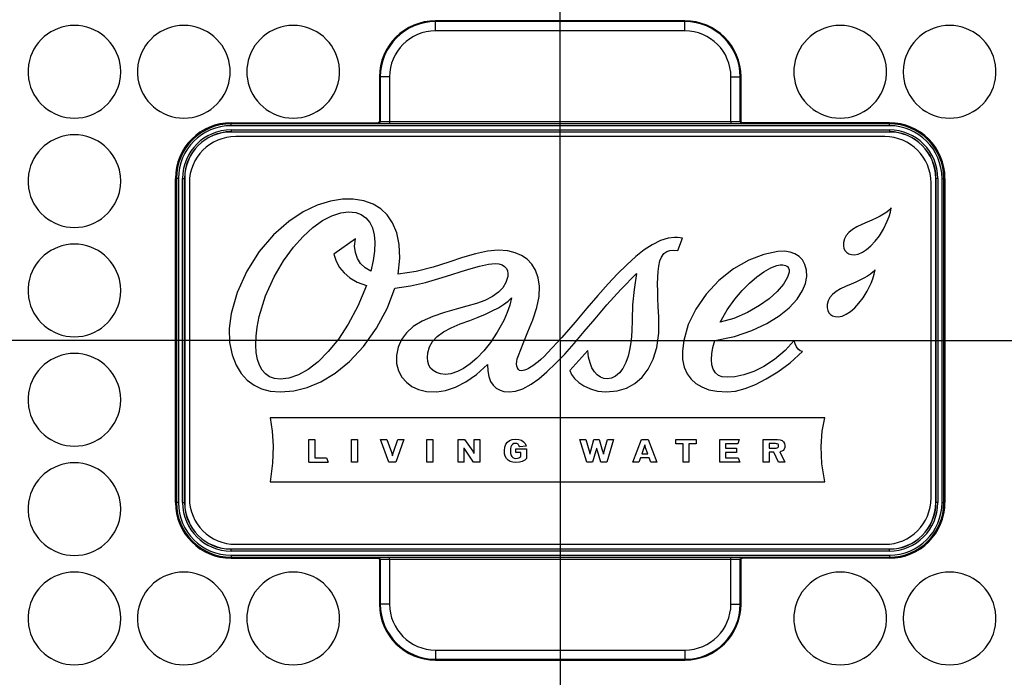
# Model space of a CAD drawing. Units: millimetres. Extents: x 3465 to 3921, y 2768 to 3186.
# Drawn here: x 3604 to 3657, y 2874 to 2910 of the extents above; entities that cross this region are included whole.
import ezdxf

# ---------------------------------------------------------------- set-up
doc = ezdxf.new("R2010")
doc.units = ezdxf.units.MM
doc.header["$LTSCALE"] = 20
doc.linetypes.add('AM_ISO08W050', pattern=[18, 12, -1.5, 3, -1.5])
doc.linetypes.add('AM_ISO08W050x2', pattern=[9, 6, -0.75, 1.5, -0.75])
doc.layers.get('Defpoints').update_dxf_attribs({"linetype": 'CONTINUOUS'})
for name, color, linetype, lineweight in [('AM_0', 7, 'CONTINUOUS', 30), ('AM_5 ( Bemassung)', 3, 'CONTINUOUS', 25), ('AM_7 (Mittellinie)', 4, 'AM_ISO08W050', 25)]:
    doc.layers.add(name, color=color, linetype=linetype, lineweight=lineweight)
doc.styles.get("Standard").update_dxf_attribs({"font": 'ARIALUNI.TTF'})
doc.dimstyles.new('AM_DIN$0', dxfattribs={"dimtxt": 3.5, "dimasz": 4, "dimexe": 1, "dimexo": 0, "dimgap": 1.5, "dimtad": 1, "dimdsep": 46, "dimtxsty": 'Standard', "dimcen": 0, "dimclrd": 256, "dimclre": 256, "dimclrt": 2, "dimadec": 0, "dimazin": 2, "dimtp": 0.1, "dimtm": 0.1, "dimtfac": 0.71, "dimtmove": 0, "dimatfit": 3, "dimfxl": 1, "dimlwd": -1, "dimlwe": -1, "dimarcsym": 0})

# ---------------------------------------------------------------- blocks, each defined once
blk = doc.blocks.new('*D18')
at = {"layer": 'AM_5 ( Bemassung)'}
for p, q in [((3632.796, 2964.722), (3487.805, 2964.722)), ((3492.805, 2944.722), (3492.805, 2839.74)), ((3632.796, 2819.74), (3487.805, 2819.74))]:
    blk.add_line(p, q, dxfattribs=at)
for points in [[(3489.471, 2944.722), (3496.138, 2944.722), (3492.805, 2964.722)], [(3489.471, 2839.74), (3496.138, 2839.74), (3492.805, 2819.74)]]:
    blk.add_solid(points, dxfattribs=at)
at = {"layer": 'Defpoints', "color": 0}
for p in [(3632.796, 2964.722), (3492.805, 2819.74), (3632.796, 2819.74)]:
    blk.add_point(p, dxfattribs=at)
at = {"layer": 'AM_5 ( Bemassung)', "color": 2, "insert": (3476.364, 2892.231), "char_height": 17.5, "attachment_point": 5, "rotation": 90}
blk.add_mtext('145', dxfattribs=at)
blk = doc.blocks.new('*D19')
at = {"layer": 'AM_5 ( Bemassung)'}
for p, q in [((3552.805, 2892.231), (3552.805, 2767.952)), ((3712.787, 2892.231), (3712.787, 2767.952)), ((3572.805, 2772.952), (3692.787, 2772.952))]:
    blk.add_line(p, q, dxfattribs=at)
for points in [[(3572.805, 2776.285), (3572.805, 2769.619), (3552.805, 2772.952)], [(3692.787, 2776.285), (3692.787, 2769.619), (3712.787, 2772.952)]]:
    blk.add_solid(points, dxfattribs=at)
at = {"layer": 'Defpoints', "color": 0}
for p in [(3552.805, 2892.231), (3712.787, 2892.231), (3712.787, 2772.952)]:
    blk.add_point(p, dxfattribs=at)
at = {"layer": 'AM_5 ( Bemassung)', "color": 2, "insert": (3632.796, 2789.393), "char_height": 17.5, "attachment_point": 5}
blk.add_mtext('160', dxfattribs=at)

msp = doc.modelspace()

# ---------------------------------------------------------------- linework, layer by layer
at = {"layer": 'AM_0'}
for p, q in [((3639.52, 2909.481), (3626.072, 2909.481)), ((3626.072, 2909.481), (3626.072, 2909.438)), ((3639.52, 2909.438), (3626.072, 2909.438)), ((3639.52, 2909.481), (3639.52, 2909.438)), ((3639.52, 2908.938), (3626.072, 2908.938)), ((3623.046, 2906.455), (3623.046, 2904.055)), ((3623.046, 2906.455), (3623.09, 2906.455)), ((3623.09, 2906.455), (3623.09, 2904.037)), ((3623.59, 2906.455), (3623.59, 2904.027)), ((3642.002, 2904.027), (3642.002, 2906.455)), ((3642.546, 2906.455), (3642.502, 2906.455)), ((3642.502, 2904.037), (3642.502, 2906.455)), ((3642.546, 2904.055), (3642.546, 2906.455)), ((3623.072, 2904.055), (3623.046, 2904.055)), ((3623.09, 2904.037), (3623.072, 2904.055)), ((3642.52, 2904.055), (3642.502, 2904.037)), ((3642.52, 2904.055), (3642.546, 2904.055)), ((3615.046, 2903.981), (3622.673, 2903.981)), ((3615.046, 2903.981), (3615.046, 2903.922)), ((3650.546, 2903.922), (3615.046, 2903.922)), ((3650.546, 2903.822), (3615.046, 2903.822)), ((3615.046, 2903.595), (3650.546, 2903.595)), ((3622.673, 2903.981), (3622.972, 2903.981)), ((3622.981, 2903.983), (3622.972, 2903.981)), ((3622.972, 2903.955), (3622.972, 2903.981)), ((3622.987, 2903.957), (3622.972, 2903.955)), ((3622.99, 2903.938), (3622.972, 2903.955)), ((3642.002, 2904.027), (3623.59, 2904.027)), ((3642.002, 2903.927), (3623.59, 2903.927)), ((3642.62, 2903.981), (3642.592, 2903.987)), ((3642.62, 2903.955), (3642.602, 2903.938)), ((3642.606, 2903.958), (3642.62, 2903.955)), ((3642.919, 2903.981), (3642.62, 2903.981)), ((3642.62, 2903.955), (3642.62, 2903.981)), ((3650.546, 2903.981), (3642.919, 2903.981)), ((3650.546, 2903.981), (3650.546, 2903.922)), ((3615.046, 2903.495), (3650.546, 2903.495)), ((3615.046, 2903.495), (3615.046, 2903.481)), ((3650.546, 2903.481), (3615.046, 2903.481)), ((3650.296, 2903.231), (3615.296, 2903.231)), ((3650.546, 2903.495), (3650.546, 2903.481)), ((3612.046, 2883.481), (3612.046, 2900.981)), ((3612.046, 2900.981), (3612.105, 2900.981)), ((3612.105, 2900.981), (3612.105, 2883.481)), ((3612.205, 2900.981), (3612.205, 2883.481)), ((3612.432, 2883.481), (3612.432, 2900.981)), ((3612.532, 2883.481), (3612.532, 2900.981)), ((3612.532, 2900.981), (3612.546, 2900.981)), ((3612.546, 2900.981), (3612.546, 2883.481)), ((3653.046, 2883.481), (3653.046, 2900.981)), ((3653.06, 2900.981), (3653.046, 2900.981)), ((3653.06, 2900.981), (3653.06, 2883.481)), ((3653.16, 2900.981), (3653.16, 2883.481)), ((3653.387, 2883.481), (3653.387, 2900.981)), ((3653.487, 2883.481), (3653.487, 2900.981)), ((3653.546, 2900.981), (3653.487, 2900.981)), ((3653.546, 2900.981), (3653.546, 2883.481)), ((3612.796, 2900.731), (3612.796, 2883.731)), ((3652.796, 2883.731), (3652.796, 2900.731)), ((3621.753, 2897.71), (3620.586, 2896.897)), ((3639.147, 2897.081), (3639.398, 2897.746)), ((3632.796, 2892.231), (3632.686, 2892.231)), ((3632.796, 2892.231), (3632.796, 2892.341)), ((3632.796, 2892.231), (3632.906, 2892.231)), ((3632.796, 2892.231), (3632.796, 2892.121)), ((3634.284, 2891.697), (3633.31, 2890.605)), ((3647.064, 2888.052), (3617.151, 2888.052)), ((3619.242, 2886.894), (3619.565, 2886.894)), ((3619.242, 2885.657), (3619.242, 2886.894)), ((3619.565, 2886.894), (3619.565, 2885.892)), ((3621.538, 2886.894), (3621.86, 2886.894)), ((3621.538, 2885.657), (3621.538, 2886.894)), ((3621.86, 2886.894), (3621.86, 2885.657)), ((3623.112, 2886.893), (3623.45, 2886.893)), ((3623.556, 2885.656), (3623.112, 2886.893)), ((3623.45, 2886.893), (3623.697, 2886.206)), ((3623.802, 2886.207), (3624.035, 2886.893)), ((3624.356, 2886.893), (3623.929, 2885.656)), ((3624.035, 2886.893), (3624.356, 2886.893)), ((3625.608, 2886.894), (3625.931, 2886.894)), ((3625.608, 2885.657), (3625.608, 2886.894)), ((3625.931, 2886.894), (3625.931, 2885.657)), ((3627.299, 2886.893), (3627.643, 2886.893)), ((3627.299, 2885.656), (3627.299, 2886.893)), ((3627.643, 2886.893), (3628.083, 2886.251)), ((3628.151, 2886.893), (3628.462, 2886.893)), ((3628.151, 2886.124), (3628.151, 2886.893)), ((3628.462, 2886.893), (3628.462, 2885.656)), ((3630.959, 2886.53), (3630.612, 2886.49)), ((3633.849, 2886.893), (3634.174, 2886.893)), ((3634.225, 2885.658), (3633.849, 2886.893)), ((3634.174, 2886.893), (3634.354, 2886.269)), ((3634.447, 2886.268), (3634.616, 2886.893)), ((3634.616, 2886.893), (3634.9, 2886.893)), ((3634.9, 2886.893), (3635.083, 2886.26)), ((3635.172, 2886.26), (3635.352, 2886.893)), ((3635.667, 2886.893), (3635.302, 2885.658)), ((3635.352, 2886.893), (3635.667, 2886.893)), ((3636.71, 2885.657), (3637.177, 2886.894)), ((3637.177, 2886.894), (3637.538, 2886.894)), ((3637.538, 2886.894), (3638.004, 2885.657)), ((3639.031, 2886.66), (3639.031, 2886.894)), ((3639.031, 2886.894), (3640.128, 2886.894)), ((3639.418, 2886.66), (3639.031, 2886.66)), ((3639.418, 2885.657), (3639.418, 2886.66)), ((3639.741, 2886.66), (3639.741, 2885.657)), ((3640.128, 2886.66), (3639.741, 2886.66)), ((3640.128, 2886.894), (3640.128, 2886.66)), ((3641.406, 2885.657), (3641.406, 2886.894)), ((3641.406, 2886.894), (3642.443, 2886.894)), ((3641.717, 2886.66), (3641.717, 2886.423)), ((3642.37, 2886.66), (3641.717, 2886.66)), ((3642.443, 2886.894), (3642.37, 2886.66)), ((3643.741, 2886.893), (3644.511, 2886.893)), ((3643.741, 2885.656), (3643.741, 2886.893)), ((3644.059, 2886.665), (3644.059, 2886.423)), ((3644.398, 2886.665), (3644.059, 2886.665)), ((3627.609, 2885.656), (3627.609, 2886.444)), ((3628.122, 2885.656), (3627.681, 2886.32)), ((3630.394, 2886.18), (3630.402, 2886.387)), ((3630.673, 2886.18), (3630.394, 2886.18)), ((3630.402, 2886.387), (3630.982, 2886.387)), ((3630.673, 2885.97), (3630.673, 2886.18)), ((3630.982, 2886.387), (3630.982, 2885.855)), ((3634.723, 2886.272), (3634.539, 2885.656)), ((3634.989, 2885.658), (3634.805, 2886.272)), ((3637.31, 2886.437), (3637.197, 2886.116)), ((3637.197, 2886.116), (3637.516, 2886.116)), ((3637.516, 2886.116), (3637.403, 2886.437)), ((3641.717, 2886.423), (3642.31, 2886.423)), ((3641.717, 2886.188), (3641.717, 2885.892)), ((3642.31, 2886.188), (3641.717, 2886.188)), ((3642.31, 2886.423), (3642.31, 2886.188)), ((3644.059, 2886.423), (3644.382, 2886.423)), ((3644.061, 2886.203), (3644.061, 2885.656)), ((3644.312, 2886.203), (3644.061, 2886.203)), ((3644.569, 2885.656), (3644.312, 2886.203)), ((3644.643, 2886.225), (3644.916, 2885.656)), ((3619.242, 2885.657), (3620.278, 2885.657)), ((3619.565, 2885.892), (3620.197, 2885.892)), ((3620.197, 2885.892), (3620.278, 2885.657)), ((3621.86, 2885.657), (3621.538, 2885.657)), ((3623.929, 2885.656), (3623.556, 2885.656)), ((3625.931, 2885.657), (3625.608, 2885.657)), ((3627.609, 2885.656), (3627.299, 2885.656)), ((3628.462, 2885.656), (3628.122, 2885.656)), ((3634.539, 2885.656), (3634.225, 2885.658)), ((3635.302, 2885.658), (3634.989, 2885.658)), ((3637.032, 2885.657), (3636.71, 2885.657)), ((3637.117, 2885.892), (3637.032, 2885.657)), ((3637.595, 2885.892), (3637.117, 2885.892)), ((3637.682, 2885.657), (3637.595, 2885.892)), ((3638.004, 2885.657), (3637.682, 2885.657)), ((3639.741, 2885.657), (3639.418, 2885.657)), ((3642.477, 2885.657), (3641.406, 2885.657)), ((3641.717, 2885.892), (3642.393, 2885.892)), ((3642.393, 2885.892), (3642.477, 2885.657)), ((3644.061, 2885.656), (3643.741, 2885.656)), ((3644.916, 2885.656), (3644.569, 2885.656)), ((3617.151, 2884.596), (3647.064, 2884.596)), ((3612.046, 2883.481), (3612.105, 2883.481)), ((3612.532, 2883.481), (3612.546, 2883.481)), ((3653.06, 2883.481), (3653.046, 2883.481)), ((3653.546, 2883.481), (3653.487, 2883.481)), ((3615.296, 2881.231), (3650.296, 2881.231)), ((3615.046, 2880.981), (3650.546, 2880.981)), ((3615.046, 2880.967), (3615.046, 2880.981)), ((3650.546, 2880.967), (3615.046, 2880.967)), ((3650.546, 2880.867), (3615.046, 2880.867)), ((3650.546, 2880.967), (3650.546, 2880.981)), ((3615.046, 2880.64), (3650.546, 2880.64)), ((3615.046, 2880.54), (3615.046, 2880.481)), ((3615.046, 2880.54), (3650.546, 2880.54)), ((3615.046, 2880.481), (3622.673, 2880.481)), ((3622.673, 2880.481), (3622.972, 2880.481)), ((3622.972, 2880.507), (3622.99, 2880.525)), ((3622.972, 2880.507), (3622.972, 2880.481)), ((3622.986, 2880.504), (3622.972, 2880.507)), ((3622.972, 2880.481), (3623, 2880.475)), ((3623.046, 2880.407), (3623.046, 2878.007)), ((3623.072, 2880.407), (3623.046, 2880.407)), ((3623.072, 2880.407), (3623.09, 2880.425)), ((3623.09, 2880.425), (3623.09, 2878.007)), ((3623.59, 2880.535), (3642.002, 2880.535)), ((3623.59, 2880.435), (3623.59, 2878.007)), ((3623.59, 2880.435), (3642.002, 2880.435)), ((3642.002, 2878.007), (3642.002, 2880.435)), ((3642.502, 2878.007), (3642.502, 2880.425)), ((3642.502, 2880.425), (3642.52, 2880.407)), ((3642.52, 2880.407), (3642.546, 2880.407)), ((3642.546, 2878.007), (3642.546, 2880.407)), ((3642.602, 2880.525), (3642.62, 2880.507)), ((3642.605, 2880.505), (3642.62, 2880.507)), ((3642.611, 2880.479), (3642.62, 2880.481)), ((3642.62, 2880.507), (3642.62, 2880.481)), ((3642.919, 2880.481), (3642.62, 2880.481)), ((3650.546, 2880.481), (3642.919, 2880.481)), ((3650.546, 2880.481), (3650.546, 2880.54)), ((3623.046, 2878.007), (3623.09, 2878.007)), ((3642.502, 2878.007), (3642.546, 2878.007)), ((3626.072, 2875.525), (3639.52, 2875.525)), ((3626.072, 2875.025), (3639.52, 2875.025)), ((3626.072, 2874.981), (3626.072, 2875.025)), ((3626.072, 2874.981), (3639.52, 2874.981)), ((3639.52, 2874.981), (3639.52, 2875.025))]:
    msp.add_line(p, q, dxfattribs=at)
for points in [[(3626.072, 2908.938), (3626.072, 2909.09), (3626.072, 2909.229), (3626.072, 2909.339), (3626.072, 2909.411), (3626.072, 2909.438)], [(3639.52, 2908.938), (3639.52, 2909.09), (3639.52, 2909.229), (3639.52, 2909.339), (3639.52, 2909.411), (3639.52, 2909.438)], [(3623.59, 2906.455), (3623.437, 2906.455), (3623.298, 2906.455), (3623.188, 2906.455), (3623.116, 2906.455), (3623.09, 2906.455)], [(3642.002, 2906.455), (3642.155, 2906.455), (3642.294, 2906.455), (3642.404, 2906.455), (3642.476, 2906.455), (3642.502, 2906.455)], [(3623.046, 2904.055), (3623.04, 2904.027), (3623.024, 2904.003), (3623, 2903.987), (3622.981, 2903.983)], [(3623.072, 2904.055), (3623.07, 2904.036), (3623.064, 2904.017)], [(3642.52, 2904.055), (3642.528, 2904.017), (3642.55, 2903.984), (3642.582, 2903.962), (3642.606, 2903.958)], [(3642.592, 2903.987), (3642.568, 2904.003), (3642.552, 2904.027), (3642.546, 2904.055)], [(3615.046, 2903.822), (3615.046, 2903.86), (3615.046, 2903.892), (3615.046, 2903.914), (3615.046, 2903.922)], [(3615.046, 2903.595), (3615.046, 2903.558), (3615.046, 2903.526), (3615.046, 2903.504), (3615.046, 2903.495)], [(3623.045, 2903.986), (3623.023, 2903.969), (3622.999, 2903.959), (3622.987, 2903.957)], [(3623.09, 2904.037), (3623.076, 2903.988), (3623.04, 2903.951), (3622.99, 2903.938)], [(3623.59, 2903.927), (3623.436, 2903.928), (3623.292, 2903.929), (3623.169, 2903.93), (3623.073, 2903.932), (3623.012, 2903.935), (3622.99, 2903.938)], [(3623.064, 2904.017), (3623.056, 2904.001), (3623.045, 2903.986)], [(3623.59, 2904.027), (3623.461, 2904.028), (3623.342, 2904.029), (3623.239, 2904.03), (3623.159, 2904.032), (3623.108, 2904.035), (3623.09, 2904.037)], [(3623.59, 2904.027), (3623.59, 2903.978), (3623.59, 2903.941), (3623.59, 2903.927)], [(3642.502, 2904.037), (3642.483, 2904.035), (3642.432, 2904.032), (3642.353, 2904.03), (3642.25, 2904.029), (3642.13, 2904.028), (3642.002, 2904.027)], [(3642.002, 2904.027), (3642.002, 2903.978), (3642.002, 2903.941), (3642.002, 2903.927)], [(3642.602, 2903.938), (3642.58, 2903.935), (3642.518, 2903.932), (3642.423, 2903.93), (3642.299, 2903.929), (3642.156, 2903.928), (3642.002, 2903.927)], [(3642.502, 2904.037), (3642.516, 2903.988), (3642.552, 2903.951), (3642.602, 2903.938)], [(3650.546, 2903.822), (3650.546, 2903.86), (3650.546, 2903.892), (3650.546, 2903.914), (3650.546, 2903.922)], [(3650.546, 2903.595), (3650.546, 2903.558), (3650.546, 2903.526), (3650.546, 2903.504), (3650.546, 2903.495)], [(3612.205, 2900.981), (3612.167, 2900.981), (3612.135, 2900.981), (3612.113, 2900.981), (3612.105, 2900.981)], [(3612.432, 2900.981), (3612.469, 2900.981), (3612.501, 2900.981), (3612.523, 2900.981), (3612.532, 2900.981)], [(3653.16, 2900.981), (3653.123, 2900.981), (3653.091, 2900.981), (3653.069, 2900.981), (3653.06, 2900.981)], [(3653.387, 2900.981), (3653.425, 2900.981), (3653.457, 2900.981), (3653.479, 2900.981), (3653.487, 2900.981)], [(3624.056, 2895.801), (3624.15, 2896.682), (3624.116, 2897.408), (3623.98, 2898.045), (3623.756, 2898.581), (3623.463, 2899.01), (3623.117, 2899.338), (3622.706, 2899.59), (3622.206, 2899.769), (3621.63, 2899.858), (3621.05, 2899.855), (3620.399, 2899.756), (3619.68, 2899.532), (3618.942, 2899.178), (3618.152, 2898.652), (3617.337, 2897.926), (3616.568, 2897.024), (3615.891, 2895.964), (3615.371, 2894.822), (3615.047, 2893.694)], [(3650.652, 2899.387), (3650.547, 2899.274), (3650.402, 2899.159), (3650.234, 2899.049), (3650.046, 2898.941), (3649.836, 2898.831), (3649.61, 2898.722), (3649.358, 2898.611)], [(3650.433, 2898.662), (3650.528, 2898.913), (3650.6, 2899.154), (3650.652, 2899.387)], [(3616.563, 2893.518), (3616.906, 2894.644), (3617.363, 2895.659), (3617.872, 2896.525), (3618.408, 2897.259), (3618.927, 2897.843), (3619.462, 2898.332), (3619.973, 2898.701), (3620.474, 2898.965), (3620.964, 2899.125), (3621.387, 2899.172)], [(3621.387, 2899.172), (3621.771, 2899.13), (3622.066, 2899.024), (3622.322, 2898.844), (3622.525, 2898.596), (3622.666, 2898.306), (3622.761, 2897.941), (3622.801, 2897.536), (3622.786, 2897.055), (3622.716, 2896.548), (3622.583, 2895.964)], [(3649.358, 2898.611), (3649.06, 2898.485), (3648.788, 2898.357), (3648.551, 2898.217), (3648.358, 2898.065), (3648.214, 2897.896), (3648.121, 2897.718), (3648.072, 2897.518)], [(3648.666, 2896.857), (3648.869, 2896.894), (3649.096, 2896.991), (3649.321, 2897.138), (3649.551, 2897.337), (3649.784, 2897.588), (3650.008, 2897.884), (3650.229, 2898.242), (3650.433, 2898.662)], [(3622.583, 2895.964), (3622.274, 2896.145), (3622.03, 2896.378), (3621.855, 2896.655), (3621.747, 2896.972), (3621.71, 2897.328), (3621.753, 2897.71)], [(3638.956, 2897.793), (3638.612, 2897.755), (3638.212, 2897.629), (3637.751, 2897.397), (3637.329, 2897.117), (3636.883, 2896.766), (3636.387, 2896.32), (3635.893, 2895.83), (3635.377, 2895.28), (3634.818, 2894.652), (3634.228, 2893.967), (3633.6, 2893.228), (3632.884, 2892.394), (3632.118, 2891.556)], [(3639.398, 2897.746), (3639.261, 2897.772), (3639.113, 2897.787), (3638.956, 2897.793)], [(3648.072, 2897.518), (3648.067, 2897.337), (3648.096, 2897.19), (3648.156, 2897.069), (3648.246, 2896.973), (3648.36, 2896.906), (3648.5, 2896.866), (3648.666, 2896.857)], [(3620.586, 2896.897), (3620.707, 2896.516), (3620.891, 2896.178), (3621.14, 2895.874), (3621.456, 2895.607), (3621.851, 2895.381), (3622.343, 2895.202)], [(3629.454, 2897.098), (3628.881, 2897.049), (3628.231, 2896.908), (3627.525, 2896.701), (3626.781, 2896.46), (3625.943, 2896.196), (3625.022, 2895.955), (3624.056, 2895.801)], [(3631.312, 2893.342), (3631.539, 2894.007), (3631.654, 2894.599), (3631.674, 2895.154), (3631.609, 2895.62), (3631.467, 2896.027), (3631.268, 2896.353), (3631.018, 2896.614), (3630.706, 2896.825), (3630.362, 2896.969), (3629.965, 2897.061), (3629.454, 2897.098)], [(3638.115, 2893.511), (3638.085, 2894.053), (3638.066, 2894.507), (3638.054, 2894.888), (3638.051, 2895.275), (3638.058, 2895.65), (3638.077, 2895.953), (3638.112, 2896.241), (3638.176, 2896.528), (3638.255, 2896.732), (3638.382, 2896.917), (3638.54, 2897.033), (3638.71, 2897.088), (3638.902, 2897.103), (3639.147, 2897.081)], [(3644.527, 2897.033), (3643.783, 2896.879), (3642.967, 2896.565), (3642.144, 2896.094), (3641.356, 2895.474), (3640.659, 2894.732), (3640.105, 2893.925), (3639.705, 2893.085), (3639.456, 2892.231)], [(3645.859, 2894.929), (3646.018, 2895.306), (3646.089, 2895.679), (3646.077, 2896.031), (3645.994, 2896.331), (3645.856, 2896.576), (3645.677, 2896.765), (3645.452, 2896.909), (3645.189, 2897.003), (3644.9, 2897.046), (3644.527, 2897.033)], [(3623.878, 2895.058), (3624.72, 2895.172), (3625.527, 2895.361), (3626.253, 2895.571), (3626.901, 2895.775), (3627.456, 2895.953), (3627.997, 2896.122), (3628.448, 2896.249), (3628.92, 2896.353), (3629.285, 2896.388)], [(3629.285, 2896.388), (3629.491, 2896.367), (3629.665, 2896.306), (3629.798, 2896.217), (3629.893, 2896.108), (3629.951, 2895.984), (3629.977, 2895.846), (3629.967, 2895.684)], [(3641.414, 2893.216), (3641.801, 2893.889), (3642.208, 2894.456), (3642.608, 2894.926), (3643.012, 2895.331), (3643.4, 2895.664), (3643.775, 2895.935), (3644.148, 2896.148), (3644.481, 2896.277)], [(3644.481, 2896.277), (3644.66, 2896.313), (3644.809, 2896.317), (3644.946, 2896.286), (3645.046, 2896.225), (3645.11, 2896.138), (3645.139, 2896.04), (3645.14, 2895.918), (3645.115, 2895.801), (3645.057, 2895.649)], [(3629.967, 2895.684), (3629.871, 2895.357), (3629.704, 2895.074), (3629.47, 2894.83), (3629.15, 2894.605), (3628.726, 2894.397), (3628.281, 2894.233), (3627.764, 2894.076), (3627.182, 2893.917), (3626.562, 2893.743), (3625.928, 2893.533), (3625.345, 2893.277), (3624.871, 2892.982), (3624.503, 2892.648), (3624.242, 2892.285), (3624.063, 2891.866), (3623.972, 2891.417), (3623.976, 2890.996), (3624.074, 2890.599), (3624.25, 2890.26), (3624.498, 2889.973), (3624.796, 2889.752), (3625.149, 2889.589), (3625.588, 2889.481), (3626.139, 2889.457)], [(3630.041, 2889.457), (3630.382, 2889.496), (3630.778, 2889.629), (3631.234, 2889.876), (3631.637, 2890.162), (3632.076, 2890.531), (3632.566, 2890.999), (3633.037, 2891.494), (3633.545, 2892.062), (3634.096, 2892.707), (3634.673, 2893.395), (3635.319, 2894.156), (3636.06, 2894.986), (3636.916, 2895.851)], [(3636.916, 2895.851), (3636.787, 2894.974), (3636.703, 2894.148), (3636.673, 2893.342)], [(3645.057, 2895.649), (3644.832, 2895.273), (3644.493, 2894.875), (3644.064, 2894.487), (3643.543, 2894.111), (3642.904, 2893.744), (3642.166, 2893.425), (3641.414, 2893.216)], [(3649.777, 2896.04), (3649.672, 2895.927), (3649.527, 2895.812), (3649.359, 2895.702), (3649.171, 2895.593), (3648.961, 2895.483), (3648.735, 2895.375), (3648.483, 2895.264)], [(3649.558, 2895.315), (3649.653, 2895.566), (3649.725, 2895.807), (3649.777, 2896.04)], [(3622.343, 2895.202), (3621.874, 2894.081), (3621.359, 2893.117), (3620.831, 2892.309), (3620.288, 2891.629), (3619.747, 2891.085), (3619.199, 2890.66), (3618.674, 2890.372), (3618.155, 2890.202), (3617.689, 2890.151)], [(3617.716, 2889.457), (3618.425, 2889.515), (3619.149, 2889.693), (3619.888, 2890.002), (3620.655, 2890.466), (3621.429, 2891.097), (3622.194, 2891.914), (3622.897, 2892.897), (3623.478, 2893.985), (3623.878, 2895.058)], [(3648.483, 2895.264), (3648.185, 2895.138), (3647.913, 2895.01), (3647.675, 2894.87), (3647.483, 2894.718), (3647.338, 2894.549), (3647.245, 2894.37), (3647.197, 2894.171)], [(3647.79, 2893.51), (3647.994, 2893.547), (3648.22, 2893.644), (3648.446, 2893.791), (3648.676, 2893.99), (3648.909, 2894.241), (3649.133, 2894.537), (3649.354, 2894.895), (3649.558, 2895.315)], [(3627.923, 2893.317), (3628.369, 2893.489), (3628.769, 2893.658), (3629.134, 2893.829), (3629.459, 2893.998), (3629.746, 2894.169), (3629.995, 2894.348), (3630.177, 2894.527)], [(3630.177, 2894.527), (3630.071, 2894.139), (3629.928, 2893.736), (3629.747, 2893.317)], [(3641.129, 2892.231), (3642.19, 2892.45), (3643.133, 2892.766), (3643.941, 2893.143), (3644.612, 2893.558), (3645.152, 2893.999), (3645.571, 2894.467), (3645.859, 2894.929)], [(3647.197, 2894.171), (3647.192, 2893.99), (3647.221, 2893.843), (3647.281, 2893.722), (3647.371, 2893.626), (3647.484, 2893.559), (3647.625, 2893.519), (3647.79, 2893.51)], [(3615.047, 2893.694), (3614.945, 2892.879), (3614.969, 2892.119), (3615.099, 2891.453), (3615.315, 2890.89), (3615.589, 2890.442), (3615.913, 2890.089), (3616.286, 2889.815), (3616.694, 2889.624), (3617.15, 2889.504), (3617.716, 2889.457)], [(3617.689, 2890.151), (3617.38, 2890.185), (3617.126, 2890.276), (3616.906, 2890.424), (3616.717, 2890.635), (3616.573, 2890.893), (3616.467, 2891.206), (3616.399, 2891.577), (3616.375, 2891.979), (3616.393, 2892.457), (3616.452, 2892.942), (3616.563, 2893.518)], [(3635.261, 2889.457), (3635.867, 2889.513), (3636.366, 2889.662), (3636.829, 2889.915), (3637.218, 2890.256), (3637.541, 2890.68), (3637.809, 2891.218), (3638.002, 2891.861), (3638.111, 2892.625), (3638.115, 2893.511)], [(3625.656, 2891.57), (3625.749, 2891.891), (3625.912, 2892.18), (3626.162, 2892.452), (3626.496, 2892.698), (3626.912, 2892.92), (3627.392, 2893.122), (3627.923, 2893.317)], [(3629.747, 2893.317), (3629.399, 2892.674), (3629.035, 2892.127), (3628.671, 2891.673), (3628.299, 2891.283), (3627.948, 2890.978), (3627.581, 2890.722), (3627.251, 2890.55), (3626.905, 2890.436), (3626.608, 2890.402)], [(3630.539, 2891.429), (3630.795, 2892.075), (3631.048, 2892.702), (3631.312, 2893.342)], [(3636.673, 2893.342), (3636.656, 2892.738), (3636.615, 2892.253), (3636.548, 2891.8), (3636.452, 2891.383), (3636.337, 2891.043), (3636.176, 2890.719), (3635.999, 2890.481), (3635.785, 2890.3), (3635.557, 2890.197), (3635.328, 2890.165)], [(3639.456, 2892.231), (3639.384, 2891.679), (3639.398, 2891.205), (3639.489, 2890.785), (3639.642, 2890.437), (3639.852, 2890.146), (3640.112, 2889.91), (3640.427, 2889.722), (3640.818, 2889.576), (3641.241, 2889.491), (3641.796, 2889.456)], [(3641.796, 2890.248), (3641.525, 2890.272), (3641.329, 2890.348), (3641.166, 2890.484), (3641.045, 2890.679), (3640.976, 2890.913), (3640.949, 2891.197), (3640.965, 2891.51), (3641.025, 2891.861), (3641.129, 2892.231)], [(3645.418, 2892.231), (3644.931, 2891.684), (3644.355, 2891.202), (3643.771, 2890.829), (3643.231, 2890.565), (3642.707, 2890.38), (3642.221, 2890.274), (3641.796, 2890.248)], [(3645.868, 2891.634), (3645.735, 2891.671), (3645.625, 2891.754), (3645.534, 2891.882), (3645.465, 2892.044), (3645.418, 2892.231)], [(3626.608, 2890.402), (3626.342, 2890.427), (3626.118, 2890.498), (3625.94, 2890.605), (3625.805, 2890.74), (3625.711, 2890.9), (3625.651, 2891.095), (3625.633, 2891.305), (3625.656, 2891.57)], [(3632.118, 2891.556), (3631.926, 2891.364), (3631.757, 2891.208), (3631.61, 2891.082), (3631.481, 2890.981), (3631.369, 2890.899), (3631.238, 2890.812), (3631.089, 2890.725), (3630.969, 2890.667), (3630.875, 2890.63), (3630.801, 2890.608), (3630.692, 2890.597), (3630.609, 2890.616), (3630.538, 2890.669), (3630.484, 2890.749), (3630.451, 2890.85), (3630.44, 2890.975), (3630.448, 2891.096), (3630.479, 2891.245), (3630.539, 2891.429)], [(3635.328, 2890.165), (3635.145, 2890.188), (3634.968, 2890.257), (3634.797, 2890.376), (3634.647, 2890.537), (3634.51, 2890.756), (3634.403, 2891.022), (3634.327, 2891.327), (3634.284, 2891.697)], [(3641.796, 2889.456), (3642.247, 2889.5), (3642.768, 2889.638), (3643.32, 2889.855), (3643.91, 2890.154), (3644.541, 2890.541), (3645.197, 2891.024), (3645.868, 2891.634)], [(3626.139, 2889.457), (3626.618, 2889.529), (3627.141, 2889.705), (3627.699, 2889.991), (3628.281, 2890.397), (3628.872, 2890.943)], [(3628.872, 2890.943), (3628.886, 2890.591), (3628.945, 2890.279), (3629.045, 2890.018), (3629.182, 2889.811), (3629.347, 2889.657), (3629.549, 2889.544), (3629.762, 2889.482), (3630.041, 2889.457)], [(3633.31, 2890.605), (3633.406, 2890.394), (3633.569, 2890.176), (3633.792, 2889.968), (3634.071, 2889.78), (3634.422, 2889.615), (3634.832, 2889.498), (3635.261, 2889.457)], [(3617.151, 2888.052), (3617.267, 2887.339), (3617.311, 2886.523), (3617.281, 2885.609), (3617.151, 2884.596)], [(3647.064, 2884.596), (3646.9, 2885.571), (3646.862, 2886.517), (3646.92, 2887.341), (3647.064, 2888.052)], [(3629.785, 2886.288), (3629.805, 2886.476), (3629.862, 2886.63), (3629.95, 2886.747), (3630.066, 2886.832), (3630.211, 2886.887), (3630.387, 2886.906)], [(3630.385, 2886.678), (3630.297, 2886.664), (3630.227, 2886.626), (3630.174, 2886.566), (3630.137, 2886.486), (3630.115, 2886.388), (3630.108, 2886.275)], [(3630.612, 2886.49), (3630.573, 2886.571), (3630.521, 2886.631), (3630.459, 2886.667), (3630.385, 2886.678)], [(3630.387, 2886.906), (3630.56, 2886.892), (3630.707, 2886.846), (3630.82, 2886.77), (3630.902, 2886.666), (3630.959, 2886.53)], [(3637.355, 2886.595), (3637.351, 2886.574), (3637.345, 2886.553), (3637.338, 2886.528), (3637.33, 2886.503), (3637.322, 2886.478), (3637.315, 2886.457), (3637.31, 2886.437)], [(3637.403, 2886.437), (3637.398, 2886.455), (3637.392, 2886.474), (3637.385, 2886.496), (3637.377, 2886.519), (3637.369, 2886.544), (3637.361, 2886.57), (3637.355, 2886.595)], [(3644.382, 2886.423), (3644.444, 2886.426), (3644.497, 2886.437), (3644.539, 2886.46), (3644.565, 2886.497), (3644.572, 2886.543)], [(3644.572, 2886.543), (3644.565, 2886.591), (3644.542, 2886.627), (3644.505, 2886.65), (3644.456, 2886.662), (3644.398, 2886.665)], [(3644.511, 2886.893), (3644.659, 2886.875), (3644.765, 2886.83), (3644.845, 2886.758), (3644.893, 2886.669), (3644.912, 2886.568), (3644.906, 2886.462), (3644.875, 2886.371), (3644.82, 2886.302), (3644.745, 2886.255), (3644.643, 2886.225)], [(3623.697, 2886.206), (3623.704, 2886.179), (3623.713, 2886.15), (3623.722, 2886.117), (3623.731, 2886.082), (3623.741, 2886.044), (3623.75, 2886.007)], [(3623.75, 2886.007), (3623.756, 2886.034), (3623.763, 2886.062), (3623.772, 2886.095), (3623.78, 2886.126), (3623.789, 2886.158), (3623.796, 2886.183), (3623.802, 2886.207)], [(3627.681, 2886.32), (3627.673, 2886.334), (3627.665, 2886.349), (3627.654, 2886.367), (3627.643, 2886.385), (3627.631, 2886.405), (3627.619, 2886.425), (3627.609, 2886.444)], [(3628.083, 2886.251), (3628.095, 2886.229), (3628.108, 2886.204), (3628.121, 2886.181), (3628.132, 2886.159), (3628.142, 2886.141), (3628.151, 2886.124)], [(3630.411, 2885.643), (3630.239, 2885.658), (3630.095, 2885.7), (3629.981, 2885.769), (3629.893, 2885.864), (3629.833, 2885.979), (3629.797, 2886.118), (3629.785, 2886.288)], [(3630.108, 2886.275), (3630.115, 2886.156), (3630.138, 2886.053), (3630.179, 2885.97), (3630.238, 2885.911), (3630.315, 2885.876), (3630.408, 2885.865)], [(3634.354, 2886.269), (3634.369, 2886.219), (3634.382, 2886.172), (3634.394, 2886.129), (3634.402, 2886.091)], [(3634.402, 2886.091), (3634.408, 2886.122), (3634.416, 2886.155), (3634.426, 2886.19), (3634.437, 2886.229), (3634.447, 2886.268)], [(3634.764, 2886.42), (3634.759, 2886.4), (3634.753, 2886.378), (3634.746, 2886.354), (3634.738, 2886.329), (3634.73, 2886.301), (3634.723, 2886.272)], [(3634.805, 2886.272), (3634.797, 2886.306), (3634.786, 2886.341), (3634.777, 2886.37), (3634.769, 2886.397), (3634.764, 2886.42)], [(3635.083, 2886.26), (3635.089, 2886.24), (3635.094, 2886.221), (3635.102, 2886.198), (3635.109, 2886.174), (3635.116, 2886.147), (3635.124, 2886.119), (3635.128, 2886.091)], [(3635.128, 2886.091), (3635.135, 2886.124), (3635.143, 2886.157), (3635.152, 2886.188), (3635.16, 2886.216), (3635.166, 2886.238), (3635.172, 2886.26)], [(3630.408, 2885.865), (3630.492, 2885.874), (3630.566, 2885.896), (3630.627, 2885.928), (3630.673, 2885.97)], [(3630.982, 2885.855), (3630.882, 2885.774), (3630.752, 2885.708), (3630.595, 2885.662), (3630.411, 2885.643)], [(3612.205, 2883.481), (3612.167, 2883.481), (3612.135, 2883.481), (3612.113, 2883.481), (3612.105, 2883.481)], [(3612.432, 2883.481), (3612.469, 2883.481), (3612.501, 2883.481), (3612.523, 2883.481), (3612.532, 2883.481)], [(3653.16, 2883.481), (3653.123, 2883.481), (3653.091, 2883.481), (3653.069, 2883.481), (3653.06, 2883.481)], [(3653.387, 2883.481), (3653.425, 2883.481), (3653.457, 2883.481), (3653.479, 2883.481), (3653.487, 2883.481)], [(3615.046, 2880.867), (3615.046, 2880.905), (3615.046, 2880.937), (3615.046, 2880.958), (3615.046, 2880.967)], [(3650.546, 2880.867), (3650.546, 2880.905), (3650.546, 2880.937), (3650.546, 2880.958), (3650.546, 2880.967)], [(3615.046, 2880.64), (3615.046, 2880.602), (3615.046, 2880.57), (3615.046, 2880.548), (3615.046, 2880.54)], [(3623.072, 2880.407), (3623.064, 2880.446), (3623.042, 2880.478), (3623.01, 2880.5), (3622.986, 2880.504)], [(3622.99, 2880.525), (3623.012, 2880.527), (3623.074, 2880.53), (3623.169, 2880.532), (3623.293, 2880.534), (3623.436, 2880.535), (3623.59, 2880.535)], [(3623.09, 2880.425), (3623.076, 2880.475), (3623.04, 2880.511), (3622.99, 2880.525)], [(3623, 2880.475), (3623.024, 2880.459), (3623.04, 2880.435), (3623.046, 2880.407)], [(3623.09, 2880.425), (3623.109, 2880.427), (3623.16, 2880.43), (3623.239, 2880.432), (3623.342, 2880.434), (3623.462, 2880.435), (3623.59, 2880.435)], [(3623.59, 2880.435), (3623.59, 2880.485), (3623.59, 2880.521), (3623.59, 2880.535)], [(3642.002, 2880.535), (3642.156, 2880.535), (3642.3, 2880.534), (3642.423, 2880.532), (3642.519, 2880.53), (3642.58, 2880.527), (3642.602, 2880.525)], [(3642.002, 2880.435), (3642.002, 2880.485), (3642.002, 2880.521), (3642.002, 2880.535)], [(3642.002, 2880.435), (3642.131, 2880.435), (3642.25, 2880.434), (3642.353, 2880.432), (3642.433, 2880.43), (3642.484, 2880.427), (3642.502, 2880.425)], [(3642.502, 2880.425), (3642.516, 2880.475), (3642.552, 2880.511), (3642.602, 2880.525)], [(3642.52, 2880.407), (3642.522, 2880.426), (3642.528, 2880.445)], [(3642.528, 2880.445), (3642.536, 2880.461), (3642.547, 2880.476)], [(3642.546, 2880.407), (3642.552, 2880.435), (3642.568, 2880.459), (3642.592, 2880.475), (3642.611, 2880.479)], [(3642.547, 2880.476), (3642.569, 2880.493), (3642.593, 2880.503), (3642.605, 2880.505)], [(3650.546, 2880.64), (3650.546, 2880.602), (3650.546, 2880.57), (3650.546, 2880.548), (3650.546, 2880.54)], [(3623.59, 2878.007), (3623.437, 2878.007), (3623.298, 2878.007), (3623.188, 2878.007), (3623.116, 2878.007), (3623.09, 2878.007)], [(3642.002, 2878.007), (3642.155, 2878.007), (3642.294, 2878.007), (3642.404, 2878.007), (3642.476, 2878.007), (3642.502, 2878.007)], [(3626.072, 2875.525), (3626.072, 2875.372), (3626.072, 2875.234), (3626.072, 2875.123), (3626.072, 2875.051), (3626.072, 2875.025)], [(3639.52, 2875.525), (3639.52, 2875.372), (3639.52, 2875.234), (3639.52, 2875.123), (3639.52, 2875.051), (3639.52, 2875.025)]]:
    msp.add_lwpolyline(points, dxfattribs=at)
for centre, radius, start, end in [((3632.796, 2892.231), 57.585, 0, 180), ((3632.796, 2892.231), 54.01, 0, 180), ((3632.796, 2892.231), 54, 0, 180), ((3632.796, 2892.231), 50.6, 0, 180), ((3632.796, 2892.231), 45, 109.1881, 160.8119), ((3632.796, 2892.231), 45, 19.1881, 70.8119), ((3626.072, 2906.455), 3.026, 90, 180), ((3626.072, 2906.455), 2.982, 90, 180), ((3639.52, 2906.455), 3.026, 0, 90), ((3639.52, 2906.455), 2.982, 0, 90), ((3606.596, 2906.731), 2.5, 8.7904, 171.2096), ((3606.596, 2906.731), 2.5, 8.792, 171.208), ((3612.496, 2906.731), 2.5, 8.7904, 171.2096), ((3612.496, 2906.731), 2.5, 8.792, 171.208), ((3618.396, 2906.731), 2.5, 8.7904, 171.2096), ((3618.396, 2906.731), 2.5, 8.792, 171.208), ((3626.072, 2906.455), 2.482, 90, 180), ((3639.52, 2906.455), 2.482, 0, 90), ((3647.896, 2906.731), 2.5, 8.7904, 171.2096), ((3647.896, 2906.731), 2.5, 8.792, 171.208), ((3653.796, 2906.731), 2.5, 8.7904, 171.2096), ((3653.796, 2906.731), 2.5, 8.792, 171.208), ((3606.596, 2906.731), 2.5, 171.2096, 180), ((3606.596, 2906.731), 2.5, 171.208, 180), ((3606.596, 2906.731), 2.5, 180, 188.7904), ((3606.596, 2906.731), 2.5, 180, 188.792), ((3606.596, 2906.731), 2.5, 0, 8.7904), ((3606.596, 2906.731), 2.5, 0, 8.792), ((3606.596, 2906.731), 2.5, 351.2096, 360), ((3606.596, 2906.731), 2.5, 351.208, 0), ((3612.496, 2906.731), 2.5, 171.2096, 180), ((3612.496, 2906.731), 2.5, 171.208, 180), ((3612.496, 2906.731), 2.5, 180, 188.7904), ((3612.496, 2906.731), 2.5, 180, 188.792), ((3612.496, 2906.731), 2.5, 0, 8.7904), ((3612.496, 2906.731), 2.5, 0, 8.792), ((3612.496, 2906.731), 2.5, 351.2096, 360), ((3612.496, 2906.731), 2.5, 351.208, 0), ((3618.396, 2906.731), 2.5, 171.2096, 180), ((3618.396, 2906.731), 2.5, 171.208, 180), ((3618.396, 2906.731), 2.5, 180, 188.7904), ((3618.396, 2906.731), 2.5, 180, 188.792), ((3618.396, 2906.731), 2.5, 0, 8.7904), ((3618.396, 2906.731), 2.5, 0, 8.792), ((3618.396, 2906.731), 2.5, 351.2096, 360), ((3618.396, 2906.731), 2.5, 351.208, 0), ((3647.896, 2906.731), 2.5, 171.2096, 180), ((3647.896, 2906.731), 2.5, 171.208, 180), ((3647.896, 2906.731), 2.5, 180, 188.7904), ((3647.896, 2906.731), 2.5, 180, 188.792), ((3647.896, 2906.731), 2.5, 0, 8.7904), ((3647.896, 2906.731), 2.5, 0, 8.792), ((3647.896, 2906.731), 2.5, 351.2096, 360), ((3647.896, 2906.731), 2.5, 351.208, 0), ((3653.796, 2906.731), 2.5, 171.2096, 180), ((3653.796, 2906.731), 2.5, 171.208, 180), ((3653.796, 2906.731), 2.5, 180, 188.7904), ((3653.796, 2906.731), 2.5, 180, 188.792), ((3653.796, 2906.731), 2.5, 0, 8.7904), ((3653.796, 2906.731), 2.5, 0, 8.792), ((3653.796, 2906.731), 2.5, 351.2096, 360), ((3653.796, 2906.731), 2.5, 351.208, 0), ((3606.596, 2906.731), 2.5, 188.7904, 351.2096), ((3606.596, 2906.731), 2.5, 188.792, 351.208), ((3612.496, 2906.731), 2.5, 188.7904, 351.2096), ((3612.496, 2906.731), 2.5, 188.792, 351.208), ((3618.396, 2906.731), 2.5, 188.7904, 351.2096), ((3618.396, 2906.731), 2.5, 188.792, 351.208), ((3647.896, 2906.731), 2.5, 188.7904, 351.2096), ((3647.896, 2906.731), 2.5, 188.792, 351.208), ((3653.796, 2906.731), 2.5, 188.7904, 351.2096), ((3653.796, 2906.731), 2.5, 188.792, 351.208), ((3615.046, 2900.981), 3, 90, 180), ((3615.046, 2900.981), 2.941, 90, 180), ((3615.046, 2900.981), 2.841, 90, 180), ((3615.046, 2900.981), 2.614, 90, 180), ((3650.546, 2900.981), 3, 0, 90), ((3650.546, 2900.981), 2.941, 0, 90), ((3650.546, 2900.981), 2.841, 0, 90), ((3650.546, 2900.981), 2.614, 0, 90), ((3606.596, 2900.831), 2.5, 8.7904, 171.2096), ((3606.596, 2900.831), 2.5, 8.792, 171.208), ((3615.046, 2900.981), 2.514, 90, 180), ((3615.046, 2900.981), 2.5, 90, 180), ((3615.296, 2900.731), 2.5, 90, 180), ((3650.296, 2900.731), 2.5, 0, 90), ((3650.546, 2900.981), 2.514, 0, 90), ((3650.546, 2900.981), 2.5, 0, 90), ((3606.596, 2900.831), 2.5, 171.2096, 180), ((3606.596, 2900.831), 2.5, 171.208, 180), ((3606.596, 2900.831), 2.5, 0, 8.7904), ((3606.596, 2900.831), 2.5, 0, 8.792), ((3606.596, 2900.831), 2.5, 180, 188.7904), ((3606.596, 2900.831), 2.5, 180, 188.792), ((3606.596, 2900.831), 2.5, 188.7904, 351.2096), ((3606.596, 2900.831), 2.5, 188.792, 351.208), ((3606.596, 2900.831), 2.5, 351.2096, 360), ((3606.596, 2900.831), 2.5, 351.208, 0), ((3606.596, 2894.931), 2.5, 8.7904, 171.2096), ((3606.596, 2894.931), 2.5, 8.792, 171.208), ((3606.596, 2894.931), 2.5, 171.2096, 180), ((3606.596, 2894.931), 2.5, 171.208, 180), ((3606.596, 2894.931), 2.5, 0, 8.7904), ((3606.596, 2894.931), 2.5, 0, 8.792), ((3606.596, 2894.931), 2.5, 180, 188.7904), ((3606.596, 2894.931), 2.5, 180, 188.792), ((3606.596, 2894.931), 2.5, 188.7904, 351.2096), ((3606.596, 2894.931), 2.5, 188.792, 351.208), ((3606.596, 2894.931), 2.5, 351.2096, 360), ((3606.596, 2894.931), 2.5, 351.208, 0), ((3632.796, 2892.231), 57.585, 180, 0), ((3632.796, 2892.231), 54.01, 180, 0), ((3632.796, 2892.231), 54, 180, 0), ((3632.796, 2892.231), 50.6, 180, 268.3013), ((3632.796, 2892.231), 50.6, 271.6987, 0), ((3606.596, 2889.031), 2.5, 8.7904, 171.2096), ((3606.596, 2889.031), 2.5, 8.792, 171.208), ((3606.596, 2889.031), 2.5, 171.2096, 180), ((3606.596, 2889.031), 2.5, 171.208, 180), ((3606.596, 2889.031), 2.5, 0, 8.7904), ((3606.596, 2889.031), 2.5, 0, 8.792), ((3606.596, 2889.031), 2.5, 180, 188.7904), ((3606.596, 2889.031), 2.5, 180, 188.792), ((3606.596, 2889.031), 2.5, 188.7904, 351.2096), ((3606.596, 2889.031), 2.5, 188.792, 351.208), ((3606.596, 2889.031), 2.5, 351.2096, 360), ((3606.596, 2889.031), 2.5, 351.208, 0), ((3606.596, 2883.131), 2.5, 8.7904, 171.2096), ((3606.596, 2883.131), 2.5, 8.792, 171.208), ((3606.596, 2883.131), 2.5, 171.2096, 180), ((3606.596, 2883.131), 2.5, 171.208, 180), ((3606.596, 2883.131), 2.5, 0, 8.7904), ((3606.596, 2883.131), 2.5, 0, 8.792), ((3615.046, 2883.481), 3, 180, 270), ((3615.046, 2883.481), 2.941, 180, 270), ((3615.046, 2883.481), 2.841, 180, 270), ((3615.046, 2883.481), 2.614, 180, 270), ((3615.046, 2883.481), 2.514, 180, 270), ((3615.046, 2883.481), 2.5, 180, 270), ((3615.296, 2883.731), 2.5, 180, 270), ((3650.296, 2883.731), 2.5, 270, 0), ((3650.546, 2883.481), 3, 270, 0), ((3650.546, 2883.481), 2.614, 270, 0), ((3650.546, 2883.481), 2.841, 270, 0), ((3650.546, 2883.481), 2.941, 270, 0), ((3650.546, 2883.481), 2.5, 270, 0), ((3650.546, 2883.481), 2.514, 270, 0), ((3606.596, 2883.131), 2.5, 180, 188.7904), ((3606.596, 2883.131), 2.5, 180, 188.792), ((3606.596, 2883.131), 2.5, 351.2096, 360), ((3606.596, 2883.131), 2.5, 351.208, 0), ((3606.596, 2883.131), 2.5, 188.7904, 351.2096), ((3606.596, 2883.131), 2.5, 188.792, 351.208), ((3606.596, 2877.231), 2.5, 8.7904, 171.2096), ((3606.596, 2877.231), 2.5, 8.792, 171.208), ((3612.496, 2877.231), 2.5, 8.7904, 171.2096), ((3612.496, 2877.231), 2.5, 8.792, 171.208), ((3618.396, 2877.231), 2.5, 8.7904, 171.2096), ((3618.396, 2877.231), 2.5, 8.792, 171.208), ((3647.896, 2877.231), 2.5, 8.7904, 171.2096), ((3647.896, 2877.231), 2.5, 8.792, 171.208), ((3653.796, 2877.231), 2.5, 8.7904, 171.2096), ((3653.796, 2877.231), 2.5, 8.792, 171.208), ((3606.596, 2877.231), 2.5, 171.2096, 180), ((3606.596, 2877.231), 2.5, 171.208, 180), ((3606.596, 2877.231), 2.5, 0, 8.7904), ((3606.596, 2877.231), 2.5, 0, 8.792), ((3612.496, 2877.231), 2.5, 171.2096, 180), ((3612.496, 2877.231), 2.5, 171.208, 180), ((3612.496, 2877.231), 2.5, 0, 8.7904), ((3612.496, 2877.231), 2.5, 0, 8.792), ((3618.396, 2877.231), 2.5, 171.2096, 180), ((3618.396, 2877.231), 2.5, 171.208, 180), ((3618.396, 2877.231), 2.5, 0, 8.7904), ((3618.396, 2877.231), 2.5, 0, 8.792), ((3626.072, 2878.007), 3.026, 180, 270), ((3626.072, 2878.007), 2.982, 180, 270), ((3626.072, 2878.007), 2.482, 180, 270), ((3639.52, 2878.007), 3.026, 270, 0), ((3639.52, 2878.007), 2.982, 270, 0), ((3639.52, 2878.007), 2.482, 270, 0), ((3647.896, 2877.231), 2.5, 171.2096, 180), ((3647.896, 2877.231), 2.5, 171.208, 180), ((3647.896, 2877.231), 2.5, 0, 8.7904), ((3647.896, 2877.231), 2.5, 0, 8.792), ((3653.796, 2877.231), 2.5, 171.2096, 180), ((3653.796, 2877.231), 2.5, 171.208, 180), ((3653.796, 2877.231), 2.5, 0, 8.7904), ((3653.796, 2877.231), 2.5, 0, 8.792), ((3632.796, 2892.231), 45, 199.1881, 250.8119), ((3606.596, 2877.231), 2.5, 180, 188.7904), ((3606.596, 2877.231), 2.5, 180, 188.792), ((3606.596, 2877.231), 2.5, 351.2096, 360), ((3606.596, 2877.231), 2.5, 351.208, 0), ((3612.496, 2877.231), 2.5, 180, 188.7904), ((3612.496, 2877.231), 2.5, 180, 188.792), ((3612.496, 2877.231), 2.5, 351.2096, 360), ((3612.496, 2877.231), 2.5, 351.208, 0), ((3618.396, 2877.231), 2.5, 180, 188.7904), ((3618.396, 2877.231), 2.5, 180, 188.792), ((3618.396, 2877.231), 2.5, 351.2096, 360), ((3618.396, 2877.231), 2.5, 351.208, 0), ((3647.896, 2877.231), 2.5, 180, 188.7904), ((3647.896, 2877.231), 2.5, 180, 188.792), ((3632.796, 2892.231), 45, 289.1881, 340.8119), ((3647.896, 2877.231), 2.5, 351.2096, 360), ((3647.896, 2877.231), 2.5, 351.208, 0), ((3653.796, 2877.231), 2.5, 180, 188.7904), ((3653.796, 2877.231), 2.5, 180, 188.792), ((3653.796, 2877.231), 2.5, 351.2096, 360), ((3653.796, 2877.231), 2.5, 351.208, 0), ((3606.596, 2877.231), 2.5, 188.7904, 351.2096), ((3606.596, 2877.231), 2.5, 188.792, 351.208), ((3612.496, 2877.231), 2.5, 188.7904, 351.2096), ((3612.496, 2877.231), 2.5, 188.792, 351.208), ((3618.396, 2877.231), 2.5, 188.7904, 351.2096), ((3618.396, 2877.231), 2.5, 188.792, 351.208), ((3647.896, 2877.231), 2.5, 188.7904, 351.2096), ((3647.896, 2877.231), 2.5, 188.792, 351.208), ((3653.796, 2877.231), 2.5, 188.7904, 351.2096), ((3653.796, 2877.231), 2.5, 188.792, 351.208)]:
    msp.add_arc(centre, radius, start, end, dxfattribs=at)
at = {"layer": 'AM_7 (Mittellinie)', "linetype": 'AM_ISO08W050x2'}
for q in [(3632.796, 2981.409), (3543.618, 2892.231), (3721.974, 2892.231), (3632.796, 2803.054)]:
    msp.add_line((3632.796, 2892.231), q, dxfattribs=at)

# ---------------------------------------------------------------- dimensions: what is measured, and where the dimension line sits
at = {"layer": 'AM_5 ( Bemassung)'}
for base, p1, p2, angle, picture, middle in [((3492.805, 2819.74), (3632.796, 2964.722), (3632.796, 2819.74), 90, '*D18', (3476.364, 2892.231)), ((3712.787, 2772.952), (3552.805, 2892.231), (3712.787, 2892.231), 0, '*D19', (3632.796, 2789.393))]:
    dim = msp.add_linear_dim(base=base, p1=p1, p2=p2, angle=angle, dimstyle='AM_DIN$0', override={"dimscale": 5, "dimdec": 0}, dxfattribs=at)
    dim.commit()
    dim.dimension.update_dxf_attribs({"geometry": picture, "text_midpoint": middle})

doc.saveas('drawing.dxf')
